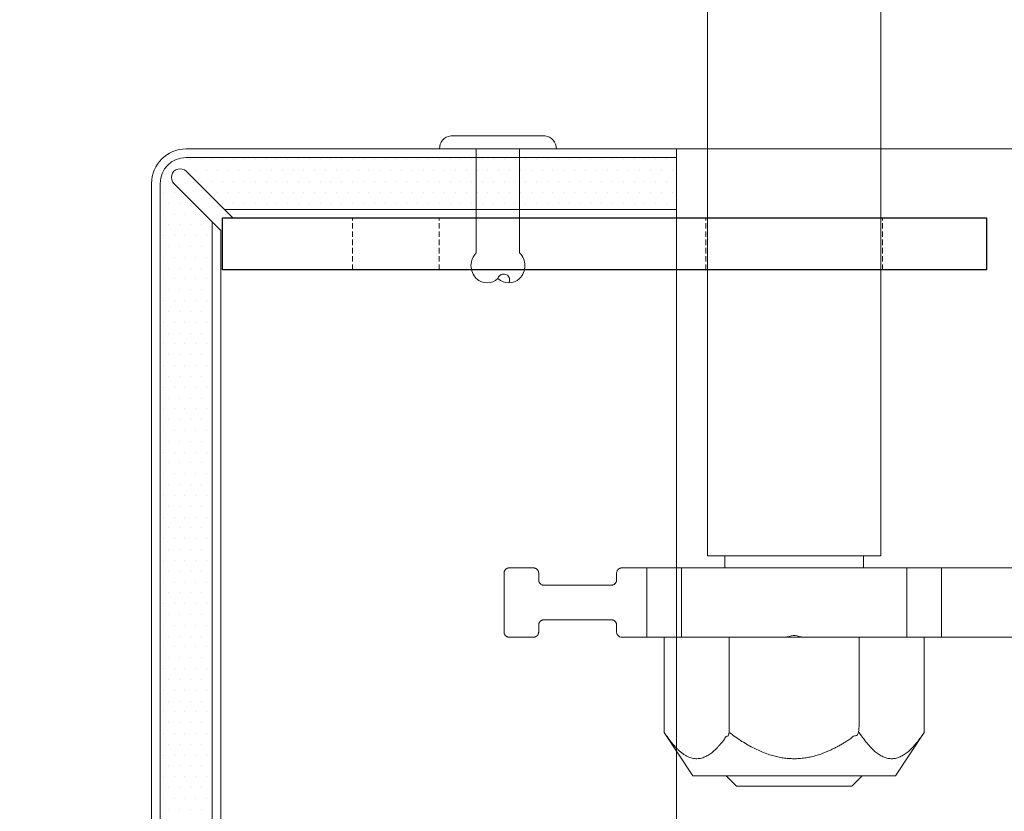
# Model space of a CAD drawing. Units: millimetres. Extents: x -1685 to 10921, y 4 to 6486.
# Drawn here: x 9953 to 10010, y 321 to 367 of the extents above; entities that cross this region are included whole.
import ezdxf

# ---------------------------------------------------------------- set-up
doc = ezdxf.new("R2010")
doc.units = ezdxf.units.MM
doc.linetypes.add('DASHED', pattern=[0.2067, 0.1654, -0.0413])
doc.linetypes.add('VERDECKT', pattern=[9.524999999999999, 6.35, -3.175])
for name, color, linetype, lineweight in [('dashed', 151, 'DASHED', 9), ('Fassadenbekleidung', 251, 'Continuous', 13), ('Fassadenbekleidung_Schraffur', 251, 'Continuous', 5), ('Fassadenniet', 163, 'Continuous', 5), ('Mauerwerk-Schraffur', 253, 'Continuous', 5), ('Sichtbar (ISO)', 7, 'Continuous', 50)]:
    doc.layers.add(name, color=color, linetype=linetype, lineweight=lineweight)

# ---------------------------------------------------------------- blocks, each defined once
blk = doc.blocks.new('A$C00EF4E93')
at = {"layer": 'Fassadenniet'}
for points in [[(-1.25, -2.273736754432321e-13), (-1.25, 6.000000000000483, -0.4142135623730955), (-1.25, 7.48280625000055, -0.4095117181788694), (0, 7.482806250000095, 1.132371296384553), (0.6321640624992142, 7.738722274634284)], [(1.25, -2.273736754432321e-13), (1.25, 6.000000000000028, 0.4142135623730955), (1.25, 7.482806250000095, 0.4095117181787265), (0, 7.482806250000095, 0.1330037182437186)]]:
    blk.add_lwpolyline(points, format="xyb", dxfattribs=at)
blk.add_lwpolyline([(-2.722499999998945, -0.7500000000010232), (2.722499999998945, -0.7500000000006821, 0.3844899953513657), (3.374999999999091, 0), (-3.374999999999091, 2.842170943040401e-14, 0.3844899953513656)], format="xyb", close=True, dxfattribs=at)
blk = doc.blocks.new('A$C8a9a030d')
at = {"layer": 'Fassadenbekleidung_Schraffur'}
h = blk.add_hatch(dxfattribs=at)
h.set_pattern_fill('DOTS', color=256, scale=10, angle=360)
h.set_pattern_definition([(360, (-22467.70878024861, -7122.796111887782), (0.3125000000000002, 0.625), [0, -0.625])])
h.paths.add_polyline_path([(-49.84999999996217, -0.5000000000288765), (-49.84999999996217, -3.500000000028876), (-59.74999999996362, -3.500000000028876), (-59.74999999996362, -0.5000000000288765)])
h.paths.add_polyline_path([(-39.39999999996144, -0.5000000000288765), (-39.39999999996144, -3.500000000028876), (-49.84999999996217, -3.500000000028876), (-49.84999999996217, -0.5000000000288765)])
edge = h.paths.add_edge_path()
edge.add_line((-69.19999999996253, -44.89984811244244), (-66.19999999996253, -44.89984811244244))
edge.add_line((-66.19999999996253, -44.89984811244244), (-66.19999999996253, -4.207106781208267))
edge.add_line((-66.19999999996253, -4.207106781208267), (-68.40710678114738, -2.000000000028876))
edge.add_arc((-68.05355339055313, -1.646446609434634), 0.5000000000013706, 45, 225, ccw=False)
edge.add_line((-67.69999999995889, -1.292893218840391), (-65.49289321877586, -3.500000000028876))
edge.add_line((-65.49289321877586, -3.500000000028876), (-59.74999999996362, -3.500000000028876))
edge.add_line((-59.74999999996362, -3.500000000028876), (-59.74999999996362, -0.5000000000288765))
edge.add_line((-59.74999999996362, -0.5000000000288765), (-67.69999999996071, -0.5000000000247837))
edge.add_arc((-67.69999999996435, -2.000000000022965), 1.499999999998181, 89.99999999973076, 180)
edge.add_line((-69.19999999996253, -2.000000000026375), (-69.19999999996253, -44.89984811244244))
at = {"layer": 'Fassadenbekleidung'}
for p, q in [((-67.69999999996253, -2.842170943040401e-11), (-4, 0)), ((-64.99289321877768, -4.000000000028422), (-67.69999999996253, -1.292893218836298)), ((-69.69999999996071, -44.89984811244267), (-69.69999999996253, -2.000000000028422)), ((-68.40710678114738, -2.000000000028422), (-65.69999999996253, -4.707106781205994)), ((-39.3999999999578, -4.000000000027057), (-64.99289321877768, -4.000000000028422)), ((-65.69999999996253, -4.707106781205994), (-65.69999999996071, -44.89984811244267))]:
    blk.add_line(p, q, dxfattribs=at)
at = {"layer": 'Fassadenbekleidung', "flags": 128}
blk.add_lwpolyline([(-39.3999999999578, -0.5000000000270575), (-67.69999999996253, -0.5000000000284217, 0.4142135623730951), (-69.19999999996253, -2.000000000028422), (-69.19999999996071, -44.89984811244267)], format="xyb", dxfattribs=at)
at = {"layer": 'Fassadenbekleidung'}
blk.add_lwpolyline([(-39.3999999999578, -2.705746737774462e-11), (-39.3999999999578, -44.89984811244267)], dxfattribs=at)
at = {"layer": 'Fassadenbekleidung', "flags": 128}
for points in [[(-39.3999999999578, -3.500000000027057), (-65.49289321877768, -3.500000000028422)], [(-66.19999999996253, -4.207106781205994), (-66.19999999996071, -44.89984811244267)]]:
    blk.add_lwpolyline(points, dxfattribs=at)
at = {"layer": 'Fassadenbekleidung'}
for centre, radius, start, end in [((-67.69999999996253, -2.000000000028422), 2, 90, 180), ((-68.05355339055495, -1.64644660943236), 0.5000000000013706, 45.00000000028557, 225.0000000002856)]:
    blk.add_arc(centre, radius, start, end, dxfattribs=at)

msp = doc.modelspace()

# ---------------------------------------------------------------- hatches: boundary and pattern name
at = {"layer": 'Mauerwerk-Schraffur'}
h = msp.add_hatch(dxfattribs=at)
h.set_pattern_fill('ANSI31', color=256, scale=2, angle=89.99999999999999)
h.set_pattern_definition([(135, (49.21701685016887, -909.3188531689552), (-4.490128060534578, -4.490128060534576), [])])
h.paths.add_polyline_path([(10248.38063788476, 727.8411755286843), (10168.38063788476, 727.8411755286843), (9834.732077126388, 727.8411755286843), (9834.732077126388, 647.8411755286843), (9912.682077126392, 647.8411755286843), (9912.682077126392, 648.8342741133961), (9911.182077126392, 651.432350324751), (9911.182077126392, 658.3361979020424), (9912.682077126392, 663.9342741133964), (9912.682077126392, 666.6342741133963), (9913.34602993596, 667.7842741133961, 0.5773502691907623), (9913.086222314823, 668.2342741133964), (9912.682077126392, 668.2342741133948), (9912.682077126392, 669.0342741133968), (9913.34602993596, 670.1842741133958, 0.5773502691893679), (9913.086222314823, 670.634274113396), (9912.682077126392, 670.6342741133963), (9912.682077126388, 671.4342741133964), (9913.34602993596, 672.5842741133938, 0.5773502691886557), (9913.086222314825, 673.0342741133948), (9912.682077126388, 673.0342741133968), (9912.682077126388, 673.8342741133961), (9913.34602993596, 674.9842741133953, 0.5773502691902795), (9913.086222314823, 675.4342741133962), (9912.682077126388, 675.4342741133964), (9912.682077126388, 676.2342741133948), (9913.34602993596, 677.384274113396, 0.5773502691906655), (9913.086222314823, 677.8342741133968), (9912.682077126388, 677.8342741133961), (9912.682077126387, 679.4342741133996), (9911.182077126388, 682.0323503247505), (9911.182077126388, 691.3361979020424), (9912.682077126388, 696.9342741133962), (9912.682077126392, 716.4342741133964), (9915.682077126392, 719.4342741133964), (9917.682077126392, 719.4342741133964), (9919.682077126392, 719.4342741133964), (9922.682077126392, 716.4342741133964), (9922.682077126388, 696.9342741133964), (9924.182077126388, 691.3361979020424), (9924.182077126388, 682.0323503247505), (9922.682077126388, 679.4342741133964), (9922.682077126388, 677.8342741133961), (9922.277931937953, 677.8342741133968, 0.5773502691898719), (9922.018124316817, 677.3842741133967), (9922.682077126388, 676.2342741133948), (9922.682077126388, 675.4342741133964), (9922.277931937953, 675.4342741133962, 0.5773502691894686), (9922.018124316817, 674.9842741133959), (9922.682077126388, 673.8342741133961), (9922.682077126388, 673.0342741133968), (9922.277931937952, 673.0342741133948, 0.5773502691878453), (9922.018124316817, 672.5842741133945), (9922.682077126388, 671.4342741133964), (9922.682077126392, 670.6342741133963), (9922.277931937953, 670.634274113396, 0.577350269190133), (9922.018124316817, 670.1842741133951), (9922.682077126392, 669.0342741133968), (9922.682077126392, 668.2342741133948), (9922.277931937953, 668.2342741133964, 0.5773502691915413), (9922.018124316817, 667.7842741133957), (9922.682077126392, 666.6342741133963), (9922.682077126392, 663.9342741133964), (9924.182077126392, 658.3361979020424), (9924.182077126392, 651.432350324751), (9922.682077126392, 648.8342741133961), (9922.682077126392, 647.8411755286843), (10168.38063788477, 647.8411755286843), (10168.38063788476, 402.1426147703073), (10169.37373646948, 402.1426147703073), (10171.97181268083, 403.6426147703073), (10178.87566025812, 403.6426147703071), (10184.47373646948, 402.1426147703071), (10187.17373646948, 402.1426147703071), (10188.32373646948, 401.4786619607344, 0.5773502691916177), (10188.77373646948, 401.7384695818705), (10188.77373646948, 402.1426147703071), (10189.57373646948, 402.1426147703071), (10190.72373646948, 401.4786619607344, 0.5773502691901019), (10191.17373646948, 401.7384695818691), (10191.17373646948, 402.1426147703071), (10191.97373646948, 402.1426147703035), (10193.12373646948, 401.4786619607341, 0.577350269187844), (10193.57373646948, 401.7384695818678), (10193.57373646948, 402.1426147703035), (10194.37373646948, 402.1426147703035), (10195.52373646948, 401.4786619607341, 0.5773502691893598), (10195.97373646948, 401.7384695818691), (10195.97373646948, 402.1426147703035), (10196.77373646948, 402.1426147703035), (10197.92373646948, 401.4786619607339, 0.5773502691906461), (10198.37373646948, 401.7384695818705), (10198.37373646948, 402.1426147703035), (10199.97373646948, 402.1426147703032), (10202.57181268083, 403.6426147703032), (10211.87566025812, 403.6426147703032), (10217.47373646947, 402.142614770305), (10236.97373646948, 402.1426147703066), (10239.97373646948, 399.1426147703066), (10239.97373646948, 397.1426147703066), (10239.97373646948, 395.1426147703066), (10236.97373646948, 392.1426147703066), (10217.47373646948, 392.1426147703041), (10211.87566025812, 390.6426147703032), (10202.57181268083, 390.6426147703032), (10199.97373646948, 392.1426147703023), (10198.37373646948, 392.1426147703035), (10198.37373646948, 392.5467599587382, 0.577350269191765), (10197.92373646948, 392.8065675798741), (10196.77373646948, 392.1426147703035), (10195.97373646948, 392.1426147703035), (10195.97373646948, 392.5467599587396, 0.5773502691904783), (10195.52373646948, 392.8065675798739), (10194.37373646948, 392.1426147703035), (10193.57373646948, 392.1426147703035), (10193.57373646948, 392.5467599587409, 0.5773502691889627), (10193.12373646948, 392.8065675798739), (10191.97373646948, 392.1426147703035), (10191.17373646948, 392.1426147703071), (10191.17373646948, 392.5467599587396, 0.5773502691896812), (10190.72373646948, 392.8065675798744), (10189.57373646948, 392.1426147703071), (10188.77373646948, 392.1426147703071), (10188.77373646948, 392.5467599587382, 0.577350269191197), (10188.32373646948, 392.8065675798744), (10187.17373646948, 392.1426147703071), (10184.47373646948, 392.1426147703071), (10178.87566025812, 390.6426147703071), (10171.97181268083, 390.6426147703073), (10169.37373646948, 392.1426147703073), (10168.38063788476, 392.1426147703073), (10168.38063788476, 314.1926147703043), (10248.38063788476, 314.1926147703043)])

# ---------------------------------------------------------------- linework, layer by layer
at = {"color": 3, "linetype": 'ByBlock'}
msp.add_lwpolyline([(9964.78063788484, 355.1026102568507), (10008.88063788484, 355.1026102568507), (10008.88063788484, 352.1026102568507), (9964.78063788484, 352.1026102568507)], close=True, dxfattribs=at)
at = {"layer": 'dashed', "linetype": 'VERDECKT', "ltscale": 0.05}
for p, q in [((9972.282000072275, 352.1026102568507), (9972.282000072275, 355.1026102568452)), ((9977.28063788484, 352.1026102568507), (9977.28063788484, 355.1026102568507)), ((9992.6806378849, 352.1026102568507), (9992.6806378849, 355.1026102568507)), ((10002.8806378849, 352.1026102568507), (10002.8806378849, 355.1026102568507))]:
    msp.add_line(p, q, dxfattribs=at)
at = {"layer": 'Sichtbar (ISO)', "color": 4, "lineweight": 0}
for p, q in [((9993.780637884902, 335.5932239459689), (9993.780637884902, 334.8932239428109)), ((10001.7806378849, 335.5932239459689), (10001.7806378849, 334.8932239428614)), ((9991.280637884063, 330.8932239430446), (9991.280637884165, 334.8932239431119)), ((10004.2806371875, 330.8932239427127), (10004.28063718761, 334.8932239431947)), ((10006.2806371875, 330.8932239426617), (10006.28063718761, 334.8932239432074))]:
    msp.add_line(p, q, dxfattribs=at)
msp.add_lwpolyline([(10002.7806378849, 335.5932239459685), (10002.7806378849, 392.5932239459689), (9992.780637884902, 392.5932239459689), (9992.780637884902, 335.5932239459685)], close=True, dxfattribs=at)
for points in [[(9990.2750878849, 330.8932239432374), (9990.2750878849, 325.3932239432374), (9991.930637884901, 322.8932239432374), (10003.6306378849, 322.8932239432374), (10005.2861878849, 325.3932239432374), (10005.2861878849, 330.8932239432374)], [(9993.85720038732, 322.8932239432374), (9994.4572003849, 322.2932239456554), (10001.1040753849, 322.2932239456554), (10001.70407538248, 322.8932239432374)]]:
    msp.add_lwpolyline(points, dxfattribs=at)
for points, weights, degree, knots in [([(10032.83063788372, 330.5932239419838), (10032.83063788372, 330.6738522726043), (10032.79978275741, 330.748343137006), (10032.74276991807, 330.8053559763448), (10032.68575707874, 330.8623688156833), (10032.61126621434, 330.8932239419917), (10032.53063788371, 330.8932239419917), (10023.78063765165, 330.8932239422152), (10015.03063741958, 330.8932239424387), (10006.2806371875, 330.8932239426622), (10005.61397052084, 330.893223942679), (10004.94730385417, 330.8932239426961), (10004.2806371875, 330.8932239427131), (10002.31176339684, 330.8932239427627), (10000.34288960618, 330.8932239428129), (9998.374015815521, 330.8932239428632), (9997.978431580626, 330.8932239429882), (9997.582847345731, 330.8932239431128), (9997.187263110836, 330.8932239432374), (9995.218388035244, 330.8932239431729), (9993.249512959652, 330.8932239431085), (9991.28063788406, 330.8932239430442), (9990.613971217394, 330.893223943061), (9989.94730455073, 330.8932239430781), (9989.280637884065, 330.8932239430951), (9988.797304550615, 330.8932239432661), (9988.313971217167, 330.8932239434371), (9987.830637883719, 330.8932239436081), (9987.750009553103, 330.8932239432995), (9987.675518688706, 330.9240790694403), (9987.618505849368, 330.9810919087777), (9987.561493010031, 331.0381047481151), (9987.530637883725, 331.1125956125156), (9987.530637883727, 331.1932239431355), (9987.530637883772, 331.3265572764676), (9987.53063788382, 331.4598906097999), (9987.530637883867, 331.5932239431322), (9987.530637883874, 331.6738522737564), (9987.49978275757, 331.7483431381627), (9987.442769918232, 331.8053559775051), (9987.385757078895, 331.8623688168477), (9987.31126621449, 331.8932239431583), (9987.230637883868, 331.8932239431583), (9985.930637883883, 331.8932239431911), (9984.630637883898, 331.893223943224), (9983.330637883913, 331.893223943257), (9983.154901952625, 331.893223943257), (9983.030637883912, 331.7689598745469), (9983.03063788391, 331.5932239432605), (9983.030637883849, 331.4598906099272), (9983.030637883787, 331.3265572765938), (9983.030637883725, 331.1932239432604), (9983.030637883725, 331.0174880119725), (9982.906373815013, 330.893223943262), (9982.730637883726, 330.893223943262), (9982.263971217173, 330.8932239432738), (9981.797304550622, 330.8932239432859), (9981.33063788407, 330.8932239432979), (9981.25000955345, 330.8932239432984), (9981.175518689051, 330.9240790696063), (9981.118505849716, 330.9810919089434), (9981.061493010378, 331.0381047482808), (9981.03063788407, 331.1125956126814), (9981.030637884072, 331.1932239433013), (9981.0306378841, 332.3265572766168), (9981.030637884129, 333.459890609932), (9981.030637884158, 334.5932239432473), (9981.03063788416, 334.7689598745335), (9981.154901952872, 334.8932239432436), (9981.330637884159, 334.8932239432436), (9981.797304550824, 334.8932239432315), (9982.263971217491, 334.8932239432197), (9982.730637884159, 334.8932239432079), (9982.811266214774, 334.8932239432079), (9982.885757079172, 334.8623688169005), (9982.942769918507, 334.8053559775631), (9982.999782757845, 334.7483431382259), (9983.030637884152, 334.6738522738256), (9983.03063788415, 334.5932239432052), (9983.030637884147, 334.4598906098599), (9983.030637884145, 334.3265572765149), (9983.030637884141, 334.1932239431699), (9983.03063788414, 334.1125956125497), (9983.061493010448, 334.0381047481494), (9983.118505849783, 333.981091908812), (9983.17551868912, 333.9240790694748), (9983.25000955352, 333.8932239431674), (9983.33063788414, 333.8932239431674), (9984.630637884124, 333.8932239431338), (9985.930637884107, 333.8932239431003), (9987.23063788409, 333.8932239430669), (9987.311266214747, 333.8932239430674), (9987.385757079168, 333.9240790693818), (9987.442769918507, 333.9810919087301), (9987.499782757846, 334.0381047480789), (9987.530637884147, 334.1125956124915), (9987.530637884132, 334.1932239431205), (9987.530637884136, 334.3265572764406), (9987.53063788414, 334.4598906097606), (9987.530637884141, 334.5932239430806), (9987.530637884143, 334.7689598743675), (9987.654901952856, 334.8932239430778), (9987.830637884143, 334.8932239430776), (9988.313971217483, 334.8932239430846), (9988.797304550826, 334.8932239430919), (9989.280637884167, 334.8932239430992), (9989.947304550833, 334.8932239431037), (9990.6139712175, 334.8932239431081), (9991.280637884167, 334.8932239431124), (9995.61397098531, 334.8932239429651), (9999.947304086456, 334.8932239428177), (10004.2806371876, 334.8932239426704), (10004.94730385427, 334.8932239428491), (10005.61397052094, 334.893223943028), (10006.28063718761, 334.893223943207), (10008.39894726837, 334.8932239429532), (10010.51725734914, 334.893223942699), (10012.6355674299, 334.8932239424446), (10012.81130336119, 334.8932239424448), (10012.93556742991, 334.768959873732), (10012.9355674299, 334.5932239424428), (10012.9355674299, 334.293223942457), (10012.93556742989, 333.9932239424697), (10012.93556742988, 333.6932239424814), (10012.93556742988, 333.5174880111942), (10013.05983149859, 333.393223942483), (10013.23556742988, 333.3932239424828), (10018.00223409658, 333.3932239423609), (10022.76890076328, 333.393223942239), (10027.53556742998, 333.3932239421174), (10027.71130336127, 333.3932239421174), (10027.83556742998, 333.5174880108248), (10027.83556742998, 333.6932239421067), (10027.8355674299, 337.5098906090498), (10027.83556742981, 341.3265572759942), (10027.83556742973, 345.1432239429403), (10027.83556742973, 345.1682955911767), (10027.8386940111, 345.1931715240082), (10027.84489836012, 345.2174633662303), (10027.93867773985, 345.5846370840361), (10028.03245711958, 345.9518108018422), (10028.12623649932, 346.3189845196484), (10028.13874359898, 346.3679534752328), (10028.13874359897, 346.4184944106505), (10028.12623649931, 346.4674633662337), (10028.03245711956, 346.8346370840363), (10027.93867773982, 347.2018108018387), (10027.84489836007, 347.5689845196409), (10027.83869401104, 347.5932763618657), (10027.83556742968, 347.6181522946983), (10027.83556742968, 347.6432239429341), (10027.83556742977, 351.5265572762582), (10027.83556742987, 355.4098906095801), (10027.83556742997, 359.2932239428994), (10027.83556742997, 359.4689598741875), (10027.71130336126, 359.5932239428994), (10027.53556742997, 359.5932239428989), (10026.73556742997, 359.5932239429196), (10025.93556742997, 359.5932239429403), (10025.13556742998, 359.593223942961), (10024.95983149869, 359.593223942961), (10024.83556742998, 359.7174880116775), (10024.83556742998, 359.8932239429719), (10024.83556743001, 361.1441527446943), (10024.83556743004, 362.3950815464134), (10024.83556743007, 363.646010348129), (10024.83556743007, 363.7326951860559), (10024.87095636706, 363.8118272545573), (10024.93556743061, 363.8696171463548), (10025.00017849369, 363.9274070381241), (10025.0355674304, 364.0065391063536), (10025.0355674304, 364.0932239439192), (10025.0355674304, 364.1799087814848), (10025.0001784937, 364.2590408497153), (10024.93556743061, 364.316830741486), (10024.87095636707, 364.3746206332833), (10024.83556743009, 364.4537527017819), (10024.83556743009, 364.5404375397045), (10024.83556743009, 365.791366341427), (10024.83556743009, 367.0422951431503), (10024.83556743009, 368.2932239448744), (10024.83556743009, 368.4689598761624), (10024.9598314988, 368.5932239448746), (10025.13556743008, 368.5932239448748), (10025.93556743008, 368.5932239448748), (10026.73556743009, 368.5932239448748), (10027.53556743009, 368.5932239448748), (10027.71130336138, 368.5932239448748), (10027.8355674301, 368.7174880135808), (10027.8355674301, 368.8932239448604), (10027.8355674301, 372.7765572781846), (10027.8355674301, 376.6598906115039), (10027.8355674301, 380.543223944818), (10027.8355674301, 380.5682955930604), (10027.83869401147, 380.5931715258978), (10027.84489836049, 380.6174633681253), (10027.93867774025, 380.9846370859254), (10028.03245712001, 381.3518108037256), (10028.12623649976, 381.7189845215257), (10028.13874359943, 381.7679534771089), (10028.13874359943, 381.8184944125267), (10028.12623649977, 381.867463368111), (10028.03245712005, 382.2346370859195), (10027.93867774032, 382.6018108037281), (10027.8448983606, 382.9689845215369), (10027.83869401158, 382.9932763637557), (10027.83556743021, 383.0181522965886), (10027.83556743021, 383.043223944831), (10027.83556743039, 386.8598906117741), (10027.83556743058, 390.676557278716), (10027.83556743076, 394.4932239456566), (10027.83556743076, 394.6689598769444), (10027.71130336205, 394.7932239456563), (10027.53556743076, 394.7932239456568), (10022.76890076406, 394.7932239456568), (10018.00223409736, 394.7932239456568), (10013.23556743066, 394.7932239456563), (10013.05983149937, 394.7932239456563), (10012.93556743066, 394.6689598769467), (10012.93556743066, 394.4932239456621), (10012.93556743066, 394.1932239456762), (10012.93556743066, 393.8932239456922), (10012.93556743066, 393.5932239457102), (10012.93556743066, 393.4174880144221), (10012.81130336195, 393.29322394571), (10012.63556743066, 393.2932239457102), (10010.51725734989, 393.2932239455101), (10008.39894726912, 393.2932239453098), (10006.28063718835, 393.2932239451093), (10005.61397052168, 393.2932239453055), (10004.94730385501, 393.2932239455017), (10004.28063718835, 393.2932239456982), (9999.947304087202, 393.2932239456613), (9995.613970986056, 393.2932239456245), (9991.280637884913, 393.2932239455877), (9990.613971218245, 393.2932239456088), (9989.947304551579, 393.29322394563), (9989.280637884913, 393.2932239456518), (9988.797304551574, 393.2932239456711), (9988.313971218235, 393.2932239456907), (9987.830637884896, 393.2932239457098), (9987.654901953609, 393.2932239457098), (9987.530637884896, 393.417488014424), (9987.530637884896, 393.5932239457154), (9987.530637884896, 393.7265572790357), (9987.530637884896, 393.8598906123759), (9987.530637884896, 393.993223945736), (9987.530637884896, 394.1689598770238), (9987.406373816184, 394.2932239457357), (9987.230637884897, 394.2932239457359), (9985.930637884885, 394.2932239457359), (9984.63063788488, 394.2932239457359), (9983.330637884883, 394.2932239457364), (9983.154901953607, 394.2932239457364), (9983.030637884904, 394.1689598770261), (9983.030637884904, 393.9932239457407), (9983.030637884904, 393.8598906123957), (9983.030637884904, 393.7265572790523), (9983.030637884904, 393.5932239457097), (9983.030637884904, 393.4174880144217), (9982.906373816193, 393.2932239457098), (9982.730637884904, 393.2932239457105), (9982.263971218239, 393.2932239457105), (9981.797304551574, 393.2932239457105), (9981.330637884908, 393.2932239457105), (9981.154901953623, 393.2932239457105), (9981.03063788491, 393.4174880144244), (9981.03063788491, 393.593223945715), (9981.03063788491, 394.72655727903), (9981.03063788491, 395.8598906123434), (9981.03063788491, 396.9932239456555), (9981.03063788491, 397.1689598769433), (9981.154901953623, 397.2932239456552), (9981.330637884912, 397.2932239456554), (9981.797304551463, 397.2932239456554), (9982.263971218015, 397.2932239456554), (9982.730637884566, 397.2932239456552), (9982.906373815855, 397.2932239456552), (9983.030637884565, 397.1689598769415), (9983.030637884565, 396.9932239456502), (9983.030637884624, 396.8598906123168), (9983.030637884682, 396.7265572789818), (9983.03063788474, 396.5932239456454), (9983.03063788474, 396.4174880143576), (9983.154901953452, 396.2932239456457), (9983.33063788474, 396.2932239456457), (9984.630637884904, 396.2932239456457), (9985.930637885067, 396.2932239456457), (9987.230637885232, 396.293223945645), (9987.311266215782, 396.2932239457166), (9987.385757080092, 396.3240790720654), (9987.442769919327, 396.3810919114062), (9987.499782758563, 396.4381047507472), (9987.530637884774, 396.5125956151123), (9987.530637884698, 396.5932239456631), (9987.530637884653, 396.7265572789954), (9987.530637884609, 396.8598906123261), (9987.530637884565, 396.9932239456555), (9987.530637884565, 397.1689598769437), (9987.654901953278, 397.2932239456557), (9987.830637884566, 397.2932239456554), (9988.313971218015, 397.2932239456554), (9988.797304551465, 397.2932239456554), (9989.280637884913, 397.2932239456554), (9989.947304551577, 397.2932239456554), (9990.613971218243, 397.2932239456554), (9991.280637884907, 397.2932239456554), (9993.2495129605, 397.2932239456554), (9995.218388036092, 397.2932239456554), (9997.187263111684, 397.2932239456554), (9997.582847346579, 397.2932239456554), (9997.978431581474, 397.2932239456554), (9998.37401581637, 397.2932239456554), (10000.34288960703, 397.2932239456554), (10002.31176339769, 397.2932239456554), (10004.28063718835, 397.2932239456554), (10004.94730385502, 397.2932239456554), (10005.61397052169, 397.2932239456554), (10006.28063718835, 397.2932239456554), (10015.03063742042, 397.2932239456554), (10023.7806376525, 397.2932239456554), (10032.53063788457, 397.2932239456557), (10032.70637381586, 397.2932239456557), (10032.83063788457, 397.4174880143673), (10032.83063788457, 397.5932239456561), (10032.83063788457, 398.7184692594058), (10032.83063788457, 399.8437145731555), (10032.83063788457, 400.9689598869049), (10032.83063788455, 401.0495882175244), (10032.86149301083, 401.1240790819327), (10032.91850585016, 401.1810919212853), (10033.10992720654, 401.3725132776704), (10033.30134856293, 401.5639346340554), (10033.49276991931, 401.7553559904404), (10033.54978275865, 401.8123688297767), (10033.62427362305, 401.8432239560836), (10033.70490195367, 401.8432239560843), (10034.12205924238, 401.8432239560843), (10034.53921653109, 401.8432239560843), (10034.9563738198, 401.8432239560841), (10035.03700215042, 401.8432239560841), (10035.11149301482, 401.8123688297769), (10035.16850585416, 401.75535599044), (10035.35992720992, 401.563934634675), (10035.55134856569, 401.37251327891), (10035.74276992145, 401.181091923145), (10035.79978276079, 401.1240790838074), (10035.83063788709, 401.049588219407), (10035.83063788709, 400.968959888788), (10035.83063788709, 397.3851359345838), (10035.83063788709, 393.8013119803795), (10035.83063788709, 390.2174880261753), (10035.83063788709, 390.136859695556), (10035.79978276078, 390.0623688311566), (10035.74276992145, 390.0053559918201), (10035.55134856799, 389.8139346383684), (10035.35992721454, 389.6225132849167), (10035.16850586109, 389.4310919314653), (10035.11149302175, 389.3740790921286), (10035.03700215735, 389.3432239658212), (10034.95637382674, 389.3432239658214), (10034.53921654172, 389.3432239658214), (10034.1220592567, 389.3432239658214), (10033.70490197087, 389.3432239658212), (10033.62427364054, 389.3432239658212), (10033.54978277637, 389.3740790919162), (10033.49276993709, 389.4310919308928), (10033.30134857479, 389.6225132931845), (10033.1099272125, 389.8139346554763), (10032.91850585021, 390.005356017768), (10032.86149301087, 390.0623688571056), (10032.83063788457, 390.1368597215057), (10032.83063788457, 390.2174880521256), (10032.83063788457, 391.6427333499694), (10032.83063788457, 393.0679786478131), (10032.83063788457, 394.4932239456562), (10032.83063788457, 394.6689598769442), (10032.70637381586, 394.7932239456559), (10032.53063788386, 394.7932239456563), (10031.9139712172, 394.7932239456563), (10031.29730455053, 394.7932239456563), (10030.68063788386, 394.7932239456566), (10030.50490195258, 394.7932239456566), (10030.38063788387, 394.6689598769469), (10030.38063788386, 394.4932239456607), (10030.38063788386, 384.7765572790054), (10030.38063788386, 375.05989061235), (10030.38063788386, 365.3432239456947), (10030.38063788386, 365.3181522974614), (10030.3775113025, 365.2932763646329), (10030.37130695348, 365.268984522414), (10030.27752757386, 364.9018108050416), (10030.18374819425, 364.5346370876691), (10030.08996881463, 364.1674633702955), (10030.08376446535, 364.1431715270478), (10030.08063788398, 364.1182955931492), (10030.08063788425, 364.093223943855), (10030.08063788398, 364.0681522945599), (10030.08376446535, 364.0432763606614), (10030.08996881463, 364.0189845174132), (10030.18374819424, 363.6518108000382), (10030.27752757384, 363.2846370826633), (10030.37130695345, 362.9174633652883), (10030.37751130247, 362.8931715230692), (10030.38063788383, 362.8682955902407), (10030.38063788383, 362.8432239420072), (10030.38063788358, 353.1265572753518), (10030.38063788333, 343.4098906086965), (10030.38063788309, 333.6932239420412), (10030.38063788309, 333.6125956114213), (10030.41149300939, 333.5381047470207), (10030.46850584873, 333.4810919076835), (10030.52551868807, 333.4240790683459), (10030.60000955247, 333.3932239420383), (10030.68063788308, 333.3932239420374), (10031.29730454975, 333.3932239420217), (10031.91397121641, 333.393223942006), (10032.53063788379, 333.3932239419905), (10032.70637381508, 333.3932239419905), (10032.83063788379, 333.5174880106983), (10032.83063788379, 333.6932239419834), (10032.83063788383, 335.1184692398272), (10032.83063788387, 336.5437145376709), (10032.8306378839, 337.9689598355144), (10032.8306378839, 338.0495881661336), (10032.86149301021, 338.1240790305328), (10032.91850584955, 338.1810918698693), (10033.10992721184, 338.3725132321563), (10033.30134857414, 338.5639345944433), (10033.49276993644, 338.7553559567298), (10033.54978277572, 338.8123687957027), (10033.62427363989, 338.8432239217957), (10033.70490197104, 338.8432239217964), (10034.12205925605, 338.8432239217857), (10034.53921654107, 338.843223921775), (10034.95637382608, 338.8432239217639), (10035.03700215671, 338.8432239217639), (10035.11149302111, 338.8123687954544), (10035.16850586044, 338.7553559561147), (10035.35992721389, 338.563934602658), (10035.55134856734, 338.3725132492013), (10035.74276992078, 338.1810918957444), (10035.79978276012, 338.124079056407), (10035.83063788643, 338.0495881920069), (10035.83063788643, 337.9689598613882), (10035.83063788633, 334.3851359071839), (10035.83063788624, 330.8013119529796), (10035.83063788615, 327.2174879987754), (10035.83063788615, 327.1368596681557), (10035.79978275984, 327.062368803756), (10035.74276992051, 327.0053559644198), (10035.55134856474, 326.81393460866), (10035.35992720897, 326.6225132529), (10035.16850585319, 326.43109189714), (10035.11149301386, 326.3740790578065), (10035.03700214946, 326.3432239315011), (10034.95637381884, 326.3432239315011), (10034.53921653013, 326.3432239315121), (10034.12205924142, 326.3432239315227), (10033.7049019527, 326.3432239315334), (10033.62427362208, 326.3432239315332), (10033.54978275769, 326.3740790578422), (10033.49276991835, 326.4310918971819), (10033.30134856197, 326.6225132535715), (10033.10992720559, 326.8139346099613), (10032.91850584921, 327.0053559663511), (10032.86149300989, 327.0623688057055), (10032.8306378836, 327.1368596701152), (10032.83063788363, 327.2174880007346), (10032.83063788366, 328.3427333144841), (10032.83063788369, 329.4679786282338), (10032.83063788372, 330.5932239419835)], [1, 0.9492530216725475, 0.9492530216725475, 1, 0.9492530216725475, 0.9492530216725475, 1, 1, 1, 1, 1, 1, 1, 1, 1, 1, 1, 1, 1, 1, 1, 1, 1, 1, 1, 1, 1, 1, 0.9492530216735627, 0.9492530216735627, 1, 0.9492530216735627, 0.9492530216735627, 1, 1, 1, 1, 0.9492530216687771, 0.9492530216687771, 1, 0.9492530216687771, 0.9492530216687771, 1, 1, 1, 1, 0.8047378541266875, 0.8047378541266875, 1, 1, 1, 1, 0.8047378541266874, 0.8047378541266874, 1, 1, 1, 1, 0.9492530216735627, 0.9492530216735627, 1, 0.9492530216735627, 0.9492530216735627, 1, 1, 1, 1, 0.8047378541266875, 0.8047378541266875, 1, 1, 1, 1, 0.9492530216735627, 0.9492530216735627, 1, 0.9492530216735627, 0.9492530216735627, 0.9999999999999999, 0.9999999999999999, 0.9999999999999999, 0.9999999999999999, 0.9492530216735626, 0.9492530216735626, 0.9999999999999999, 0.9492530216735626, 0.9492530216735626, 0.9999999999999999, 0.9999999999999999, 0.9999999999999999, 0.9999999999999999, 0.9492530216629762, 0.9492530216629762, 0.9999999999999999, 0.9492530216629762, 0.9492530216629762, 0.9999999999999999, 0.9999999999999999, 0.9999999999999999, 0.9999999999999999, 0.8047378541266874, 0.8047378541266874, 0.9999999999999999, 0.9999999999999999, 0.9999999999999999, 0.9999999999999999, 0.9999999999999999, 0.9999999999999999, 0.9999999999999999, 0.9999999999999999, 0.9999999999999999, 0.9999999999999999, 0.9999999999999999, 0.9999999999999999, 0.9999999999999999, 0.9999999999999999, 0.9999999999999999, 0.9999999999999999, 0.8047378541243653, 0.8047378541243653, 0.9999999999999999, 0.9999999999999999, 0.9999999999999999, 0.9999999999999999, 0.8047378541243654, 0.8047378541243654, 0.9999999999999999, 0.9999999999999999, 0.9999999999999999, 0.9999999999999999, 0.8047378541243653, 0.8047378541243653, 0.9999999999999999, 0.9999999999999999, 0.9999999999999999, 0.9999999999999999, 0.9947958373028258, 0.9947958373028258, 0.9999999999999999, 0.9999999999999999, 0.9999999999999999, 0.9999999999999999, 0.979264599137783, 0.979264599137783, 0.9999999999999999, 0.9999999999999999, 0.9999999999999999, 0.9999999999999999, 0.9947958373015693, 0.9947958373015693, 0.9999999999999999, 0.9999999999999999, 0.9999999999999999, 0.9999999999999999, 0.8047378541243653, 0.8047378541243653, 0.9999999999999999, 0.9999999999999999, 0.9999999999999999, 0.9999999999999999, 0.8047378541243653, 0.8047378541243653, 0.9999999999999999, 0.9999999999999999, 0.9999999999999999, 0.9999999999999999, 0.9419139524597545, 0.9419139524597545, 0.9999999999999999, 0.9419139529091773, 0.9419139529091773, 0.9999999999999999, 0.9419139529091773, 0.9419139529091773, 0.9999999999999999, 0.9419139524634462, 0.9419139524634462, 0.9999999999999999, 0.9999999999999999, 0.9999999999999999, 0.9999999999999999, 0.8047378541243654, 0.8047378541243654, 0.9999999999999999, 0.9999999999999999, 0.9999999999999999, 0.9999999999999999, 0.8047378541243654, 0.8047378541243654, 0.9999999999999999, 0.9999999999999999, 0.9999999999999999, 0.9999999999999999, 0.9947958373004188, 0.9947958373004188, 0.9999999999999999, 0.9999999999999999, 0.9999999999999999, 0.9999999999999999, 0.9792645991378306, 0.9792645991378306, 0.9999999999999999, 0.9999999999999999, 0.9999999999999999, 0.9999999999999999, 0.9947958373040899, 0.9947958373040899, 0.9999999999999999, 0.9999999999999999, 0.9999999999999999, 0.9999999999999999, 0.8047378541243653, 0.8047378541243653, 0.9999999999999999, 0.9999999999999999, 0.9999999999999999, 0.9999999999999999, 0.8047378541243653, 0.8047378541243653, 0.9999999999999999, 0.9999999999999999, 0.9999999999999999, 0.9999999999999999, 0.8047378541243653, 0.8047378541243653, 0.9999999999999999, 0.9999999999999999, 0.9999999999999999, 0.9999999999999999, 0.9999999999999999, 0.9999999999999999, 0.9999999999999999, 0.9999999999999999, 0.9999999999999999, 0.9999999999999999, 0.9999999999999999, 0.9999999999999999, 0.9999999999999999, 0.9999999999999999, 0.9999999999999999, 0.9999999999999999, 0.8047378541243653, 0.8047378541243653, 0.9999999999999999, 0.9999999999999999, 0.9999999999999999, 0.9999999999999999, 0.8047378541243654, 0.8047378541243654, 0.9999999999999999, 0.9999999999999999, 0.9999999999999999, 0.9999999999999999, 0.8047378541243654, 0.8047378541243654, 0.9999999999999999, 0.9999999999999999, 0.9999999999999999, 0.9999999999999999, 0.8047378541243653, 0.8047378541243653, 0.9999999999999999, 0.9999999999999999, 0.9999999999999999, 0.9999999999999999, 0.8047378541243654, 0.8047378541243654, 0.9999999999999999, 0.9999999999999999, 0.9999999999999999, 0.9999999999999999, 0.8047378541243654, 0.8047378541243654, 0.9999999999999999, 0.9999999999999999, 0.9999999999999999, 0.9999999999999999, 0.8047378541243654, 0.8047378541243654, 0.9999999999999999, 0.9999999999999999, 0.9999999999999999, 0.9999999999999999, 0.8047378541243653, 0.8047378541243653, 0.9999999999999999, 0.9999999999999999, 0.9999999999999999, 0.9999999999999999, 0.9492530216703485, 0.9492530216703485, 0.9999999999999999, 0.9492530216703484, 0.9492530216703484, 0.9999999999999999, 0.9999999999999999, 0.9999999999999999, 0.9999999999999999, 0.8047378541243653, 0.8047378541243653, 0.9999999999999999, 0.9999999999999999, 0.9999999999999999, 0.9999999999999999, 0.9999999999999999, 0.9999999999999999, 0.9999999999999999, 0.9999999999999999, 0.9999999999999999, 0.9999999999999999, 0.9999999999999999, 0.9999999999999999, 0.9999999999999999, 0.9999999999999999, 0.9999999999999999, 0.9999999999999999, 0.9999999999999999, 0.9999999999999999, 0.9999999999999999, 0.9999999999999999, 0.9999999999999999, 0.9999999999999999, 0.8047378541243654, 0.8047378541243654, 0.9999999999999999, 0.9999999999999999, 0.9999999999999999, 0.9999999999999999, 0.9492530216743155, 0.9492530216743155, 0.9999999999999999, 0.9999999999999999, 0.9999999999999999, 0.9999999999999999, 0.9492530216745332, 0.9492530216745332, 0.9999999999999999, 0.9999999999999999, 0.9999999999999999, 0.9999999999999999, 0.9492530216742597, 0.9492530216742597, 0.9999999999999999, 0.9999999999999999, 0.9999999999999999, 0.9999999999999999, 0.949253021674212, 0.949253021674212, 0.9999999999999999, 0.9999999999999999, 0.9999999999999999, 0.9999999999999999, 0.9492530216741707, 0.9492530216741707, 0.9999999999999999, 0.9999999999999999, 0.9999999999999999, 0.9999999999999999, 0.9492530216740546, 0.9492530216740546, 0.9999999999999999, 0.9999999999999999, 0.9999999999999999, 0.9999999999999999, 0.9492530220185367, 0.9492530220185367, 0.9999999999999999, 0.9999999999999999, 0.9999999999999999, 0.9999999999999999, 0.9492530216744852, 0.9492530216744852, 0.9999999999999999, 0.9999999999999999, 0.9999999999999999, 0.9999999999999999, 0.8047378541243652, 0.8047378541243652, 0.9999999999999999, 0.9999999999999999, 0.9999999999999999, 0.9999999999999999, 0.8047378541277596, 0.8047378541277596, 0.9999999999999999, 0.9999999999999999, 0.9999999999999999, 0.9999999999999999, 0.9947958373041473, 0.9947958373041473, 0.9999999999999999, 0.9999999999999999, 0.9999999999999999, 0.9999999999999999, 0.9947958368661912, 0.9947958368661912, 0.9999999999999999, 0.9947958368662212, 0.9947958368662212, 0.9999999999999999, 0.9999999999999999, 0.9999999999999999, 0.9999999999999999, 0.9947958373041458, 0.9947958373041458, 0.9999999999999999, 0.9999999999999999, 0.9999999999999999, 0.9999999999999999, 0.949253021673466, 0.949253021673466, 0.9999999999999998, 0.9492530216734659, 0.9492530216734659, 0.9999999999999998, 0.9999999999999998, 0.9999999999999998, 0.9999999999999998, 0.8047378541304386, 0.8047378541304386, 0.9999999999999998, 0.9999999999999998, 0.9999999999999998, 0.9999999999999998, 0.9492530216745592, 0.9492530216745592, 0.9999999999999999, 0.9999999999999999, 0.9999999999999999, 0.9999999999999999, 0.9492530220218179, 0.9492530220218179, 0.9999999999999999, 0.9999999999999999, 0.9999999999999999, 0.9999999999999999, 0.9492530216707729, 0.9492530216707729, 0.9999999999999999, 0.9999999999999999, 0.9999999999999999, 0.9999999999999999, 0.9492530216741648, 0.9492530216741648, 0.9999999999999999, 0.9999999999999999, 0.9999999999999999, 0.9999999999999999, 0.9492530216742173, 0.9492530216742173, 0.9999999999999999, 0.9999999999999999, 0.9999999999999999, 0.9999999999999999, 0.9492530216775409, 0.9492530216775409, 0.9999999999999999, 0.9999999999999999, 0.9999999999999999, 0.9999999999999999, 0.9492530216712515, 0.9492530216712515, 0.9999999999999999, 0.9999999999999999, 0.9999999999999999, 0.9999999999999999, 0.9492530216741042, 0.9492530216741042, 0.9999999999999999, 0.9999999999999999, 0.9999999999999999, 0.9999999999999999], 3, [1.570796326769128, 1.570796326769128, 1.570796326769128, 1.570796326769128, 2.35619449017946, 2.35619449017946, 2.35619449017946, 3.141592653589793, 3.141592653589793, 3.141592653589793, 4.141592653589793, 4.141592653589793, 4.141592653589793, 5.141592653589793, 5.141592653589793, 5.141592653589793, 6.141592653589793, 6.141592653589793, 6.141592653589793, 7.141592653589793, 7.141592653589793, 7.141592653589793, 8.141592653589793, 8.141592653589793, 8.141592653589793, 9.141592653589793, 9.141592653589793, 9.141592653589793, 10.14159265358979, 10.14159265358979, 10.14159265358979, 10.92699081699217, 10.92699081699217, 10.92699081699217, 11.71238898039454, 11.71238898039454, 11.71238898039454, 12.71238898039454, 12.71238898039454, 12.71238898039454, 13.49778714383444, 13.49778714383444, 13.49778714383444, 14.28318530727433, 14.28318530727433, 14.28318530727433, 15.28318530727433, 15.28318530727433, 15.28318530727433, 16.85398163405937, 16.85398163405937, 16.85398163405937, 17.85398163405937, 17.85398163405937, 17.85398163405937, 19.42477796084441, 19.42477796084441, 19.42477796084441, 20.42477796084441, 20.42477796084441, 20.42477796084441, 21.21017612424679, 21.21017612424679, 21.21017612424679, 21.99557428764916, 21.99557428764916, 21.99557428764916, 22.99557428764916, 22.99557428764916, 22.99557428764916, 24.56637061443421, 24.56637061443421, 24.56637061443421, 25.56637061443421, 25.56637061443421, 25.56637061443421, 26.35176877783658, 26.35176877783658, 26.35176877783658, 27.13716694123896, 27.13716694123896, 27.13716694123896, 28.13716694123896, 28.13716694123896, 28.13716694123896, 28.92256510464133, 28.92256510464133, 28.92256510464133, 29.70796326804371, 29.70796326804371, 29.70796326804371, 30.70796326804371, 30.70796326804371, 30.70796326804371, 31.49336143152907, 31.49336143152907, 31.49336143152907, 32.27875959501444, 32.27875959501444, 32.27875959501444, 33.27875959501444, 33.27875959501444, 33.27875959501444, 34.84955592179948, 34.84955592179948, 34.84955592179948, 35.84955592179948, 35.84955592179948, 35.84955592179948, 36.84955592179948, 36.84955592179948, 36.84955592179948, 37.84955592179948, 37.84955592179948, 37.84955592179948, 38.84955592179948, 38.84955592179948, 38.84955592179948, 39.84955592179948, 39.84955592179948, 39.84955592179948, 41.42035224859437, 41.42035224859437, 41.42035224859437, 42.42035224859437, 42.42035224859437, 42.42035224859437, 43.99114857538929, 43.99114857538929, 43.99114857538929, 44.99114857538929, 44.99114857538929, 44.99114857538929, 46.56194490218418, 46.56194490218418, 46.56194490218418, 47.56194490218418, 47.56194490218418, 47.56194490218418, 47.81200763802248, 47.81200763802248, 47.81200763802248, 48.81200763802248, 48.81200763802248, 48.81200763802248, 49.31213310971914, 49.31213310971914, 49.31213310971914, 50.31213310971914, 50.31213310971914, 50.31213310971914, 50.56219584558768, 50.56219584558768, 50.56219584558768, 51.56219584558768, 51.56219584558768, 51.56219584558768, 53.13299217238257, 53.13299217238257, 53.13299217238257, 54.13299217238257, 54.13299217238257, 54.13299217238257, 55.70378849917749, 55.70378849917749, 55.70378849917749, 56.70378849917749, 56.70378849917749, 56.70378849917749, 57.54485717212457, 57.54485717212457, 57.54485717212457, 58.38592584176909, 58.38592584176909, 58.38592584176909, 59.22699451141362, 59.22699451141362, 59.22699451141362, 60.06806318433361, 60.06806318433361, 60.06806318433361, 61.06806318433358, 61.06806318433358, 61.06806318433358, 62.6388595111285, 62.6388595111285, 62.6388595111285, 63.6388595111285, 63.6388595111285, 63.6388595111285, 65.20965583792339, 65.20965583792339, 65.20965583792339, 66.20965583792339, 66.20965583792339, 66.20965583792339, 66.45971857381959, 66.45971857381959, 66.45971857381959, 67.45971857381959, 67.45971857381959, 67.45971857381959, 67.95984404551568, 67.95984404551568, 67.95984404551568, 68.95984404551568, 68.95984404551568, 68.95984404551568, 69.2099067813236, 69.2099067813236, 69.2099067813236, 70.2099067813236, 70.2099067813236, 70.2099067813236, 71.78070310811849, 71.78070310811849, 71.78070310811849, 72.78070310811849, 72.78070310811849, 72.78070310811849, 74.35149943491338, 74.35149943491338, 74.35149943491338, 75.35149943491338, 75.35149943491338, 75.35149943491338, 76.92229576170827, 76.92229576170827, 76.92229576170827, 77.92229576170827, 77.92229576170827, 77.92229576170827, 78.92229576170827, 78.92229576170827, 78.92229576170827, 79.92229576170827, 79.92229576170827, 79.92229576170827, 80.92229576170827, 80.92229576170827, 80.92229576170827, 81.92229576170827, 81.92229576170827, 81.92229576170827, 83.49309208850316, 83.49309208850316, 83.49309208850316, 84.49309208850316, 84.49309208850316, 84.49309208850316, 86.06388841529805, 86.06388841529805, 86.06388841529805, 87.06388841529805, 87.06388841529805, 87.06388841529805, 88.63468474209297, 88.63468474209297, 88.63468474209297, 89.63468474209297, 89.63468474209297, 89.63468474209297, 91.20548106888786, 91.20548106888786, 91.20548106888786, 92.20548106888786, 92.20548106888786, 92.20548106888786, 93.77627739568275, 93.77627739568275, 93.77627739568275, 94.77627739568275, 94.77627739568275, 94.77627739568275, 96.34707372247765, 96.34707372247765, 96.34707372247765, 97.34707372247765, 97.34707372247765, 97.34707372247765, 98.91787004927254, 98.91787004927254, 98.91787004927254, 99.91787004927254, 99.91787004927254, 99.91787004927254, 101.4886663760674, 101.4886663760674, 101.4886663760674, 102.4886663760674, 102.4886663760674, 102.4886663760674, 103.274064539495, 103.274064539495, 103.274064539495, 104.0594627029226, 104.0594627029226, 104.0594627029226, 105.0594627029226, 105.0594627029226, 105.0594627029226, 106.6302590297175, 106.6302590297175, 106.6302590297175, 107.6302590297175, 107.6302590297175, 107.6302590297175, 108.6302590297175, 108.6302590297175, 108.6302590297175, 109.6302590297175, 109.6302590297175, 109.6302590297175, 110.6302590297175, 110.6302590297175, 110.6302590297175, 111.6302590297175, 111.6302590297175, 111.6302590297175, 112.6302590297175, 112.6302590297175, 112.6302590297175, 113.6302590297175, 113.6302590297175, 113.6302590297175, 115.2010553565124, 115.2010553565124, 115.2010553565124, 116.2010553565124, 116.2010553565124, 116.2010553565124, 116.9864535199089, 116.9864535199089, 116.9864535199089, 117.9864535199089, 117.9864535199089, 117.9864535199089, 118.7718516833036, 118.7718516833036, 118.7718516833036, 119.7718516833036, 119.7718516833036, 119.7718516833036, 120.5572498467005, 120.5572498467005, 120.5572498467005, 121.5572498467005, 121.5572498467005, 121.5572498467005, 122.3426480100978, 122.3426480100978, 122.3426480100978, 123.3426480100978, 123.3426480100978, 123.3426480100978, 124.1280461734954, 124.1280461734954, 124.1280461734954, 125.1280461734954, 125.1280461734954, 125.1280461734954, 125.913444336894, 125.913444336894, 125.913444336894, 126.913444336894, 126.913444336894, 126.913444336894, 127.6988424975919, 127.6988424975919, 127.6988424975919, 128.6988424975919, 128.6988424975919, 128.6988424975919, 129.4842406609871, 129.4842406609871, 129.4842406609871, 130.4842406609871, 130.4842406609871, 130.4842406609871, 132.055036987782, 132.055036987782, 132.055036987782, 133.055036987782, 133.055036987782, 133.055036987782, 134.6258333145625, 134.6258333145625, 134.6258333145625, 135.6258333145625, 135.6258333145625, 135.6258333145625, 135.875896050369, 135.875896050369, 135.875896050369, 136.875896050369, 136.875896050369, 136.875896050369, 137.1259587967112, 137.1259587967112, 137.1259587967112, 137.3760215430527, 137.3760215430527, 137.3760215430527, 138.3760215430527, 138.3760215430527, 138.3760215430527, 138.6260842788593, 138.6260842788593, 138.6260842788593, 139.6260842788593, 139.6260842788593, 139.6260842788593, 140.4114824422624, 140.4114824422624, 140.4114824422624, 141.1968806056655, 141.1968806056655, 141.1968806056655, 142.1968806056655, 142.1968806056655, 142.1968806056655, 143.7676769324347, 143.7676769324347, 143.7676769324347, 144.7676769324347, 144.7676769324347, 144.7676769324347, 145.5530750958292, 145.5530750958292, 145.5530750958292, 146.5530750958292, 146.5530750958292, 146.5530750958292, 147.3384732565015, 147.3384732565015, 147.3384732565015, 148.3384732565015, 148.3384732565015, 148.3384732565015, 149.1238714199257, 149.1238714199257, 149.1238714199257, 150.1238714199257, 150.1238714199257, 150.1238714199257, 150.9092695833234, 150.9092695833234, 150.9092695833234, 151.9092695833234, 151.9092695833234, 151.9092695833234, 152.6946677467207, 152.6946677467207, 152.6946677467207, 153.6946677467207, 153.6946677467207, 153.6946677467207, 154.4800659100918, 154.4800659100918, 154.4800659100918, 155.4800659100918, 155.4800659100918, 155.4800659100918, 156.2654640735123, 156.2654640735123, 156.2654640735123, 157.2654640735123, 157.2654640735123, 157.2654640735123, 158.0508622369105, 158.0508622369105, 158.0508622369105, 159.0508622369105, 159.0508622369105, 159.0508622369105, 159.0508622369105]), ([(9994.027862884903, 330.8932239432374), (9994.027862884903, 328.1432239432374), (9994.027862884903, 325.3932239432374), (9992.151475384902, 322.5597433778662), (9990.2750878849, 325.3932239432374)], [1, 1, 1, 1.15470053837925, 1], 2, [0, 0, 0, 1, 1, 9.0966743447778, 9.0966743447778, 9.0966743447778]), ([(10001.5334128849, 330.8932239432374), (10001.5334128849, 328.1432239432374), (10001.5334128849, 325.3932239432374), (9997.780637884902, 322.5597433778662), (9994.027862884903, 325.3932239432374)], [1, 1, 1, 1.15470053837925, 1], 2, [0, 0, 0, 1, 1, 9.09667434477781, 9.09667434477781, 9.09667434477781])]:
    msp.add_rational_spline(points, weights, degree=degree, knots=knots, dxfattribs=at)
for points in [[(9989.280637884167, 334.8932239430992), (9989.280637884132, 333.5598906097644), (9989.2806378841, 332.2265572764297), (9989.280637884065, 330.8932239430951)], [(9997.239357563987, 330.8977816181477), (9997.402419518583, 330.9265338458194), (9997.565481473179, 330.9552860734912), (9997.728543427775, 330.9840383011629)], [(9997.832732340268, 330.984038300543), (9997.995794294895, 330.955286073055), (9998.158856249524, 330.9265338455668), (9998.321918204152, 330.8977816180786)]]:
    msp.add_open_spline(points, degree=3, dxfattribs=at)
for points, knots in [([(9997.187263110838, 330.8932239428937), (9997.192701526983, 330.8932239428937), (9997.19806361061, 330.8933739244999), (9997.214952190738, 330.8942820994362), (9997.227109168114, 330.8956217515965), (9997.239357563987, 330.8977816181477)], [0.02105884526813924, 0.02105884526813924, 0.02105884526813924, 0.02105884526813924, 0.0226441281300428, 0.0226441281300428, 0.02615281390521457, 0.02615281390521457, 0.02615281390521457, 0.02615281390521457]), ([(9997.728543427775, 330.9840383011629), (9997.760972902084, 330.9896239977493), (9997.78649926648, 330.9889605413778), (9997.812578506939, 330.9870251780808), (9997.82271048056, 330.9857644792237), (9997.832732340268, 330.984038300543)], [1.026152813905215, 1.026152813905215, 1.026152813905215, 1.026152813905215, 1.030948444413064, 1.030948444413064, 1.033999369437773, 1.033999369437773, 1.033999369437773, 1.033999369437773]), ([(9998.321918204152, 330.8977816180786), (9998.334136896228, 330.8956269894711), (9998.346276455935, 330.8942846331938), (9998.363212159864, 330.893373924403), (9998.368577400553, 330.8932239428636), (9998.37401581552, 330.8932239428636)], [2.033999369437773, 2.033999369437773, 2.033999369437773, 2.033999369437773, 2.037522269154399, 2.037522269154399, 2.039107551698912, 2.039107551698912, 2.039107551698912, 2.039107551698912])]:
    msp.add_open_spline(points, degree=3, knots=knots, dxfattribs=at)
msp.add_rational_spline([(10005.2861878849, 325.3932239432374), (10003.4098003849, 322.5597433778662), (10001.5334128849, 325.3932239432374)], [1, 1.15470053837925, 1], degree=2, dxfattribs=at)

# ---------------------------------------------------------------- block references
at = {"layer": 'Fassadenbekleidung'}
msp.add_blockref('A$C8a9a030d', (10030.3806378848, 359.0924628827465), dxfattribs=at)
at = {"layer": 'Fassadenniet', "xscale": -1, "rotation": 180}
msp.add_blockref('A$C00EF4E93', (9980.680637884834, 359.0924628827198), dxfattribs=at)

doc.saveas('drawing.dxf')
